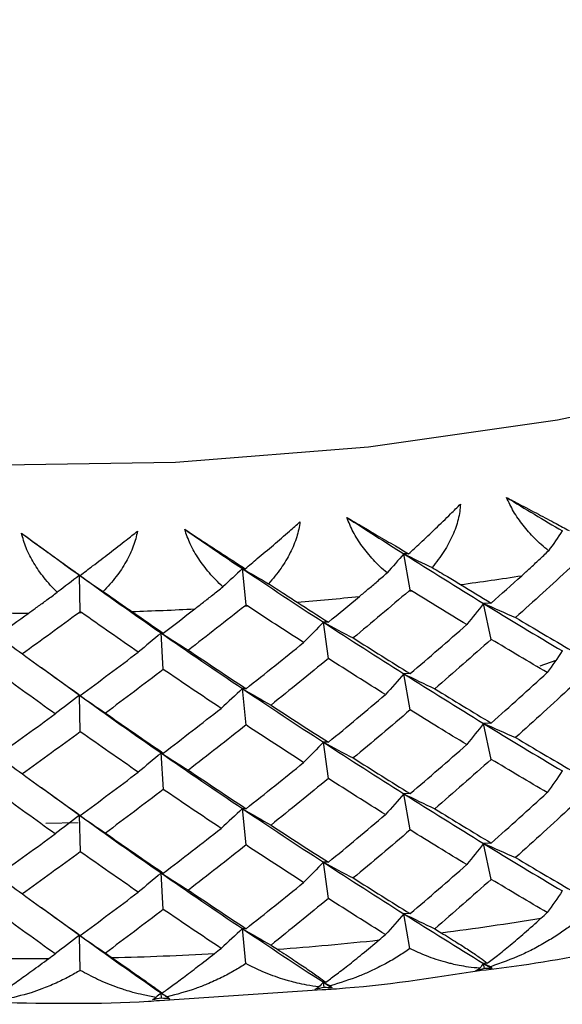
# Paper-space layout '_Isometric' of a CAD drawing. Units: millimetres. Extents: x -96 to 29, y -15 to 152.
# Drawn here: x -42 to -37, y 99 to 108 of the extents above; entities that cross this region are included whole.
import ezdxf

# ---------------------------------------------------------------- set-up
doc = ezdxf.new("R2010")
doc.units = ezdxf.units.MM

psp = doc.layouts.new('_Isometric')

# ---------------------------------------------------------------- linework, layer by layer
at = {"color": 7, "linetype": 'Continuous', "lineweight": 25}
for p, q in [((-41.9681, 103.4388), (-41.9694, 103.4397)), ((-38.5529, 103.4217), (-38.5979, 103.4203)), ((-38.5379, 103.0791), (-38.5978, 103.4203)), ((-41.6572, 103.2168), (-41.6632, 103.218)), ((-41.6552, 102.8733), (-41.6632, 103.2179)), ((-40.0973, 103.2801), (-40.1229, 103.2805)), ((-40.0888, 102.937), (-40.1229, 103.2805)), ((-38.5501, 103.0687), (-38.5258, 103.0716)), ((-40.1011, 102.9271), (-40.0765, 102.9288)), ((-37.7721, 102.9554), (-37.8448, 102.9519)), ((-37.7719, 102.6122), (-37.8446, 102.9518)), ((-41.6676, 102.8641), (-41.6428, 102.8645)), ((-39.3108, 102.7743), (-39.3578, 102.7739)), ((-39.3106, 102.4311), (-39.3576, 102.7737)), ((-40.8709, 102.6714), (-40.892, 102.6726)), ((-40.8707, 102.3281), (-40.8918, 102.6724)), ((-37.3078, 102.3612), (-37.1574, 102.4158)), ((-42.0222, 102.3467), (-41.663, 102.0841)), ((-38.5381, 102.2882), (-38.598, 102.2864)), ((-38.5378, 101.9449), (-38.5977, 102.2861)), ((-41.6554, 102.0825), (-41.6634, 102.0841)), ((-41.6551, 101.7391), (-41.663, 102.0838)), ((-40.089, 102.1461), (-40.123, 102.1466)), ((-40.0886, 101.8027), (-40.1227, 102.1463)), ((-37.7723, 101.8215), (-37.845, 101.818)), ((-37.7719, 101.4781), (-37.8446, 101.8177)), ((-39.3109, 101.6404), (-39.3579, 101.6399)), ((-39.3105, 101.297), (-39.3576, 101.6396)), ((-40.871, 101.5374), (-40.8921, 101.5386)), ((-40.8706, 101.194), (-40.8917, 101.5383)), ((-42.0224, 101.2129), (-41.663, 100.95)), ((-38.5382, 101.1542), (-38.5981, 101.1524)), ((-38.5378, 100.8108), (-38.5977, 101.1521)), ((-40.089, 101.012), (-40.1231, 101.0126)), ((-40.0886, 100.6687), (-40.1227, 101.0122)), ((-41.98, 100.8756), (-41.675, 100.8811)), ((-41.6554, 100.9484), (-41.6634, 100.95)), ((-41.655, 100.605), (-41.663, 100.9497)), ((-37.7722, 100.6873), (-37.8449, 100.6838)), ((-37.7719, 100.3441), (-37.8446, 100.6836)), ((-39.3108, 100.5062), (-39.3579, 100.5057)), ((-39.3106, 100.163), (-39.3576, 100.5055)), ((-40.871, 100.4033), (-40.892, 100.4045)), ((-40.8707, 100.06), (-40.8917, 100.4043)), ((-42.0221, 100.0784), (-41.6631, 99.8158)), ((-38.538, 100.0199), (-38.5979, 100.0181)), ((-38.5401, 99.6893), (-38.5978, 100.018)), ((-40.0889, 99.8778), (-40.1229, 99.8783)), ((-40.09, 99.5472), (-40.1228, 99.8782)), ((-41.6553, 99.8142), (-41.6633, 99.8158)), ((-41.6555, 99.4837), (-41.6632, 99.8157)), ((-37.8823, 99.4825), (-37.8673, 99.4844)), ((-37.8107, 99.5512), (-37.8447, 99.5496)), ((-37.8344, 99.5015), (-37.8447, 99.5496)), ((-40.908, 99.1994), (-39.3684, 99.3019)), ((-39.3357, 99.3717), (-39.3577, 99.3715)), ((-39.3511, 99.323), (-39.3577, 99.3715)), ((-40.882, 99.2696), (-40.8919, 99.2702)), ((-40.8889, 99.2214), (-40.8919, 99.2702))]:
    psp.add_line(p, q, dxfattribs=at)
at = {"color": 7, "linetype": 'Continuous', "lineweight": 25, "flags": 128}
psp.add_lwpolyline([(-42.5941, 104.2581), (-40.7541, 104.2869), (-38.9302, 104.4303), (-37.1439, 104.6868), (-35.4161, 105.0532), (-33.767, 105.5254), (-32.2161, 106.0977), (-30.7814, 106.7634), (-29.4798, 107.5148), (-28.3266, 108.343), (-27.3352, 109.2384), (-26.5174, 110.1903), (-25.8826, 111.1878), (-25.4384, 112.219), (-25.1899, 113.2719), (-25.14, 114.3341), (-25.2894, 115.3933), (-25.6363, 116.4368), (-26.1766, 117.4527), (-26.904, 118.4288), (-27.8099, 119.3538), (-28.8838, 120.2169), (-30.113, 121.0079)], dxfattribs=at)
at = {"color": 7, "linetype": 'Continuous', "lineweight": 25}
for centre, radius, start, end in [((-41.9632, 132.2355), 29.3657, 277.63505, 278.77431), ((-42.0876, 133.277), 30.4148, 274.68156, 275.79447), ((-42.1338, 134.0302), 31.1696, 268.88881, 269.98368), ((-42.1297, 133.886), 31.0252, 271.77613, 272.8744), ((-41.9635, 128.9666), 29.3631, 277.27452, 279.13484), ((-42.0878, 130.0081), 30.4121, 274.32937, 276.14666), ((-42.1338, 130.7613), 31.1668, 268.54233, 270.33016), ((-42.1298, 130.617), 31.0225, 271.42858, 273.22195)]:
    psp.add_arc(centre, radius, start, end, dxfattribs=at)
for points, knots in [([(-37.6278, 103.9536), (-37.5878, 103.9326), (-37.4864, 103.8794), (-37.3295, 103.7965), (-37.1719, 103.713), (-37.0766, 103.6622), (-37.0356, 103.6404)], [0, 0, 0, 0, 0.198469, 0.502786, 0.786479, 1, 1, 1, 1]), ([(-37.2305, 103.4489), (-37.2534, 103.4681), (-37.2978, 103.5052), (-37.3606, 103.5656), (-37.4181, 103.6268), (-37.4867, 103.7093), (-37.5623, 103.8158), (-37.6066, 103.9089), (-37.6278, 103.9536)], [0, 0, 0, 0, 0.146712, 0.285452, 0.416563, 0.540453, 0.779524, 1, 1, 1, 1]), ([(-38.5528, 103.4217), (-38.5163, 103.4551), (-38.4306, 103.5333), (-38.2974, 103.659), (-38.1704, 103.7824), (-38.0931, 103.86), (-38.0623, 103.891)], [0, 0, 0, 0, 0.2165662, 0.5074289, 0.8034417, 1, 1, 1, 1]), ([(-38.0623, 103.891), (-38.0643, 103.8671), (-38.0683, 103.8185), (-38.0838, 103.7447), (-38.1063, 103.6692), (-38.1474, 103.5663), (-38.2178, 103.4349), (-38.2911, 103.3403), (-38.3298, 103.2904)], [0, 0, 0, 0, 0.1087016, 0.2212181, 0.3383384, 0.4607699, 0.715392, 1, 1, 1, 1]), ([(-39.1368, 103.7645), (-39.0983, 103.7418), (-39.0019, 103.6851), (-38.8483, 103.5948), (-38.6918, 103.5031), (-38.5943, 103.446), (-38.5528, 103.4217)], [0, 0, 0, 0, 0.195626, 0.489368, 0.782523, 1, 1, 1, 1]), ([(-38.7564, 103.2402), (-38.7791, 103.2604), (-38.8233, 103.2997), (-38.8851, 103.3631), (-38.9411, 103.427), (-39.0073, 103.5128), (-39.0789, 103.6232), (-39.118, 103.7187), (-39.1368, 103.7645)], [0, 0, 0, 0, 0.146296, 0.284654, 0.415412, 0.538973, 0.778867, 1, 1, 1, 1]), ([(-40.0973, 103.2801), (-40.0591, 103.3116), (-39.9697, 103.3854), (-39.8296, 103.5042), (-39.6948, 103.621), (-39.6121, 103.6946), (-39.5791, 103.724)], [0, 0, 0, 0, 0.216566, 0.507429, 0.803442, 1, 1, 1, 1]), ([(-39.5791, 103.724), (-39.5826, 103.7002), (-39.5896, 103.6519), (-39.6094, 103.5789), (-39.6361, 103.5047), (-39.6823, 103.404), (-39.7585, 103.2763), (-39.8351, 103.1856), (-39.8755, 103.1376)], [0, 0, 0, 0, 0.108702, 0.221218, 0.338338, 0.46077, 0.715392, 1, 1, 1, 1]), ([(-42.2116, 103.6171), (-42.1757, 103.5906), (-42.0861, 103.5245), (-41.9413, 103.4192), (-41.7919, 103.312), (-41.6974, 103.2452), (-41.6572, 103.2167)], [0, 0, 0, 0, 0.1956261, 0.4893685, 0.7825229, 1, 1, 1, 1]), ([(-41.8735, 103.0565), (-41.8956, 103.079), (-41.9385, 103.1227), (-41.9972, 103.1921), (-42.0492, 103.2614), (-42.1089, 103.3536), (-42.1705, 103.4707), (-42.1983, 103.5696), (-42.2116, 103.6171)], [0, 0, 0, 0, 0.146296, 0.284654, 0.415412, 0.538973, 0.778867, 1, 1, 1, 1]), ([(-41.6572, 103.2167), (-41.6178, 103.2463), (-41.5254, 103.3155), (-41.3793, 103.4271), (-41.2378, 103.537), (-41.1503, 103.6063), (-41.1153, 103.6339)], [0, 0, 0, 0, 0.216566, 0.507429, 0.803442, 1, 1, 1, 1]), ([(-41.1153, 103.6339), (-41.1203, 103.6104), (-41.1304, 103.5625), (-41.1543, 103.4906), (-41.1849, 103.4178), (-41.2358, 103.3196), (-41.3173, 103.1959), (-41.3965, 103.109), (-41.4383, 103.0632)], [0, 0, 0, 0, 0.108702, 0.221218, 0.338338, 0.46077, 0.715392, 1, 1, 1, 1]), ([(-40.6686, 103.652), (-40.6313, 103.6275), (-40.5379, 103.5659), (-40.3882, 103.468), (-40.2346, 103.3685), (-40.1383, 103.3065), (-40.0973, 103.2801)], [0, 0, 0, 0, 0.195626, 0.489368, 0.782523, 1, 1, 1, 1]), ([(-40.308, 103.1091), (-40.3305, 103.1304), (-40.3742, 103.172), (-40.4347, 103.2383), (-40.4889, 103.305), (-40.5521, 103.3941), (-40.6189, 103.508), (-40.6525, 103.6053), (-40.6686, 103.652)], [0, 0, 0, 0, 0.146296, 0.284654, 0.415412, 0.538973, 0.778867, 1, 1, 1, 1]), ([(-37.4837, 103.2134), (-37.4575, 103.2372), (-37.4031, 103.2865), (-37.3185, 103.3651), (-37.2605, 103.4204), (-37.2305, 103.4489)], [0, 0, 0, 0, 0.310315, 0.643632, 1, 1, 1, 1]), ([(-38.3298, 103.2904), (-38.2813, 103.2617), (-38.1889, 103.207), (-38.1025, 103.1548), (-38.0616, 103.1301)], [0, 0, 0, 0, 0.525906, 1, 1, 1, 1]), ([(-39.0169, 103.0176), (-38.9901, 103.0401), (-38.9346, 103.0866), (-38.8476, 103.1609), (-38.7875, 103.2132), (-38.7564, 103.2402)], [0, 0, 0, 0, 0.310314, 0.643632, 1, 1, 1, 1]), ([(-40.5739, 102.8998), (-40.5468, 102.9208), (-40.4905, 102.9646), (-40.4017, 103.0344), (-40.3399, 103.0836), (-40.308, 103.1091)], [0, 0, 0, 0, 0.310314, 0.643632, 1, 1, 1, 1]), ([(-39.8755, 103.1376), (-39.8268, 103.1064), (-39.7343, 103.0471), (-39.6467, 102.9905), (-39.6052, 102.9637)], [0, 0, 0, 0, 0.525906, 1, 1, 1, 1]), ([(-42.1427, 102.8607), (-42.1154, 102.8804), (-42.0589, 102.9212), (-41.969, 102.9866), (-41.906, 103.0327), (-41.8735, 103.0565)], [0, 0, 0, 0, 0.310315, 0.643632, 1, 1, 1, 1]), ([(-41.4383, 103.0632), (-41.39, 103.0295), (-41.298, 102.9655), (-41.2099, 102.9045), (-41.1681, 102.8756)], [0, 0, 0, 0, 0.5259063, 1, 1, 1, 1]), ([(-37.8107, 99.5512), (-37.7954, 99.5623), (-37.7641, 99.5852), (-37.7117, 99.6256), (-37.654, 99.6714), (-37.5699, 99.7406), (-37.4522, 99.8406), (-37.354, 99.929), (-37.3018, 99.9759)], [0, 0, 0, 0, 0.105303, 0.216415, 0.333751, 0.457664, 0.712247, 1, 1, 1, 1]), ([(-37.0176, 99.9089), (-37.0512, 99.8843), (-37.1223, 99.8322), (-37.2392, 99.7583), (-37.3617, 99.6897), (-37.5411, 99.6019), (-37.6791, 99.5532), (-37.7764, 99.5188)], [0, 0, 0, 0, 0.142307, 0.301101, 0.476326, 0.630706, 1, 1, 1, 1]), ([(-39.3357, 99.3717), (-39.3214, 99.382), (-39.2921, 99.4031), (-39.2421, 99.4405), (-39.1866, 99.4829), (-39.1038, 99.5475), (-38.9858, 99.642), (-38.8849, 99.7262), (-38.8314, 99.7709)], [0, 0, 0, 0, 0.1043853, 0.2143329, 0.3302478, 0.4524747, 0.7097067, 1, 1, 1, 1]), ([(-38.2454, 99.8398), (-38.2184, 99.8232), (-38.1658, 99.791), (-38.0937, 99.7458), (-38.0293, 99.7049), (-37.9541, 99.6557), (-37.8744, 99.6014), (-37.8311, 99.5673), (-37.8107, 99.5512)], [0, 0, 0, 0, 0.148782, 0.288852, 0.420343, 0.543427, 0.784435, 1, 1, 1, 1]), ([(-39.792, 99.6828), (-39.7644, 99.6648), (-39.711, 99.6299), (-39.6369, 99.5811), (-39.5703, 99.5368), (-39.4917, 99.4837), (-39.4072, 99.4253), (-39.3586, 99.3889), (-39.3357, 99.3717)], [0, 0, 0, 0, 0.1488362, 0.2889469, 0.4204647, 0.5435615, 0.784508, 1, 1, 1, 1]), ([(-38.5401, 99.6893), (-38.5758, 99.6653), (-38.6515, 99.6143), (-38.7757, 99.5429), (-38.899, 99.4811), (-39.0732, 99.4054), (-39.2015, 99.3659), (-39.2943, 99.3374)], [0, 0, 0, 0, 0.149332, 0.31737, 0.504045, 0.641179, 1, 1, 1, 1]), ([(-37.88, 99.5039), (-37.9159, 99.5072), (-37.9801, 99.513), (-38.0675, 99.5283), (-38.1328, 99.5425), (-38.1752, 99.5531), (-38.2562, 99.5747), (-38.3747, 99.6133), (-38.4881, 99.6654), (-38.5401, 99.6893)], [0, 0, 0, 0, 0.170123, 0.305041, 0.404575, 0.468609, 0.49708, 0.769486, 1, 1, 1, 1]), ([(-37.8673, 99.4844), (-37.7394, 99.4996), (-37.2435, 99.5587), (-36.7671, 99.6609), (-36.4135, 99.7368)], [0, 0, 0, 0, 0.257886, 1, 1, 1, 1]), ([(-42.4378, 99.2457), (-42.4255, 99.2547), (-42.4002, 99.273), (-42.355, 99.3056), (-42.3037, 99.3426), (-42.2251, 99.3991), (-42.1101, 99.4818), (-42.0082, 99.5558), (-41.9542, 99.595)], [0, 0, 0, 0, 0.104385, 0.214333, 0.330248, 0.452475, 0.709707, 1, 1, 1, 1]), ([(-41.3564, 99.6042), (-41.3286, 99.5848), (-41.2746, 99.5472), (-41.1991, 99.4946), (-41.1308, 99.4469), (-41.0495, 99.3898), (-40.9608, 99.3271), (-40.9073, 99.2881), (-40.882, 99.2696)], [0, 0, 0, 0, 0.148836, 0.288947, 0.420465, 0.543562, 0.784508, 1, 1, 1, 1]), ([(-40.882, 99.2696), (-40.8686, 99.2792), (-40.8412, 99.2989), (-40.7935, 99.3338), (-40.7398, 99.3734), (-40.6589, 99.434), (-40.5419, 99.5225), (-40.4401, 99.6016), (-40.3862, 99.6436)], [0, 0, 0, 0, 0.104385, 0.214333, 0.330248, 0.452475, 0.709707, 1, 1, 1, 1]), ([(-41.6555, 99.4837), (-41.691, 99.4633), (-41.7664, 99.4199), (-41.8882, 99.3609), (-42.0079, 99.3114), (-42.1753, 99.2529), (-42.2959, 99.226), (-42.3832, 99.2066)], [0, 0, 0, 0, 0.149332, 0.31737, 0.504045, 0.641179, 1, 1, 1, 1]), ([(-40.9403, 99.2288), (-40.9806, 99.2359), (-41.0527, 99.2486), (-41.1492, 99.2732), (-41.2207, 99.2943), (-41.2669, 99.3094), (-41.3547, 99.3395), (-41.4821, 99.3905), (-41.601, 99.4544), (-41.6555, 99.4837)], [0, 0, 0, 0, 0.170123, 0.305041, 0.404575, 0.468609, 0.49708, 0.769486, 1, 1, 1, 1]), ([(-40.09, 99.5473), (-40.1257, 99.525), (-40.2016, 99.4778), (-40.3251, 99.4127), (-40.447, 99.3571), (-40.6185, 99.29), (-40.7434, 99.257), (-40.8338, 99.2331)], [0, 0, 0, 0, 0.149332, 0.31737, 0.504045, 0.641179, 1, 1, 1, 1]), ([(-39.3998, 99.3278), (-39.4379, 99.3329), (-39.5064, 99.3421), (-39.5987, 99.3619), (-39.6674, 99.3795), (-39.7119, 99.3923), (-39.7965, 99.418), (-39.92, 99.4627), (-40.0366, 99.5207), (-40.09, 99.5473)], [0, 0, 0, 0, 0.170123, 0.305041, 0.404575, 0.468609, 0.49708, 0.769486, 1, 1, 1, 1]), ([(-39.3684, 99.3019), (-39.3236, 99.3047), (-38.8205, 99.3369), (-38.3295, 99.4131), (-37.8823, 99.4825)], [0, 0, 0, 0, 0.089003, 1, 1, 1, 1]), ([(-42.4311, 99.1818), (-41.9565, 99.1725), (-41.4471, 99.1624), (-40.9425, 99.197), (-40.908, 99.1994)], [0, 0, 0, 0, 0.9317788, 1, 1, 1, 1])]:
    psp.add_open_spline(points, degree=3, knots=knots, dxfattribs=at)
for points in [[(-37.6278, 103.9536), (-37.4511, 103.8463), (-37.275, 103.7405), (-37.0997, 103.6363)], [(-39.1368, 103.7645), (-38.9567, 103.6482), (-38.777, 103.5334), (-38.5978, 103.4203)], [(-42.2116, 103.6171), (-42.0287, 103.4824), (-41.8459, 103.3494), (-41.6632, 103.218)], [(-40.6686, 103.652), (-40.4864, 103.5266), (-40.3045, 103.4027), (-40.1229, 103.2805)], [(-37.0998, 103.6363), (-37.1422, 103.5738), (-37.1858, 103.5114), (-37.2306, 103.449)], [(-38.5979, 103.4203), (-38.6496, 103.3602), (-38.7024, 103.3002), (-38.7565, 103.2403)], [(-38.5978, 103.4203), (-38.5095, 103.3766), (-38.4202, 103.3333), (-38.3298, 103.2904)], [(-38.5978, 103.4203), (-38.3456, 103.261), (-38.0944, 103.1049), (-37.8447, 102.952)], [(-41.6632, 103.218), (-41.7322, 103.1639), (-41.8023, 103.1101), (-41.8736, 103.0566)], [(-41.6632, 103.218), (-41.4058, 103.0329), (-41.1486, 102.8511), (-40.8918, 102.6726)], [(-41.6632, 103.2179), (-41.5893, 103.1661), (-41.5143, 103.1145), (-41.4383, 103.0632)], [(-40.1229, 103.2805), (-40.1835, 103.2232), (-40.2452, 103.1661), (-40.3081, 103.1091)], [(-40.1229, 103.2805), (-40.0414, 103.2325), (-39.959, 103.1849), (-39.8755, 103.1376)], [(-40.1229, 103.2805), (-39.8671, 103.1084), (-39.6119, 102.9395), (-39.3577, 102.7739)], [(-37.772, 102.9553), (-37.6757, 103.0409), (-37.5796, 103.1269), (-37.4837, 103.2134)], [(-37.0263, 103.2878), (-37.1975, 103.1297), (-37.3694, 102.973), (-37.5419, 102.8179)], [(-38.0616, 103.1301), (-37.9649, 103.0714), (-37.8684, 103.0131), (-37.772, 102.9553)], [(-39.3107, 102.7742), (-39.2126, 102.8549), (-39.1147, 102.936), (-39.0169, 103.0176)], [(-38.5501, 103.0687), (-38.725, 102.9193), (-38.9004, 102.7715), (-39.0763, 102.6251)], [(-38.5379, 103.0791), (-38.542, 103.0756), (-38.546, 103.0722), (-38.5501, 103.0687)], [(-38.5258, 103.0716), (-38.5298, 103.0741), (-38.5339, 103.0766), (-38.5379, 103.0791)], [(-38.0029, 102.7514), (-38.1766, 102.8566), (-38.3509, 102.9633), (-38.5258, 103.0716)], [(-40.1011, 102.9271), (-40.2784, 102.7866), (-40.4561, 102.6477), (-40.6339, 102.5102)], [(-40.0888, 102.937), (-40.0929, 102.9337), (-40.097, 102.9304), (-40.1011, 102.9271)], [(-40.0765, 102.9288), (-40.0806, 102.9315), (-40.0847, 102.9342), (-40.0888, 102.937)], [(-39.5456, 102.5821), (-39.7222, 102.6961), (-39.8992, 102.8117), (-40.0765, 102.9288)], [(-39.6052, 102.9637), (-39.5069, 102.9001), (-39.4087, 102.8369), (-39.3107, 102.7742)], [(-37.8448, 102.9519), (-37.8962, 102.885), (-37.9489, 102.8182), (-38.003, 102.7516)], [(-37.8447, 102.952), (-37.5949, 102.799), (-37.3465, 102.6492), (-37.0996, 102.5024)], [(-37.8446, 102.9518), (-37.7449, 102.9067), (-37.6439, 102.862), (-37.5419, 102.8179)], [(-42.4406, 102.6471), (-42.3413, 102.7178), (-42.242, 102.789), (-42.1427, 102.8607)], [(-41.6676, 102.8641), (-41.846, 102.7326), (-42.0245, 102.6026), (-42.203, 102.4742)], [(-41.6552, 102.8734), (-41.6594, 102.8703), (-41.6635, 102.8672), (-41.6676, 102.8641)], [(-41.6428, 102.8645), (-41.647, 102.8675), (-41.6511, 102.8704), (-41.6552, 102.8734)], [(-41.1079, 102.491), (-41.2861, 102.614), (-41.4644, 102.7385), (-41.6428, 102.8645)], [(-41.1681, 102.8756), (-41.0689, 102.807), (-40.9698, 102.7389), (-40.8708, 102.6712)], [(-40.8708, 102.6712), (-40.7718, 102.7469), (-40.6728, 102.8231), (-40.5739, 102.8998)], [(-39.3578, 102.7739), (-39.4191, 102.7098), (-39.4817, 102.6459), (-39.5457, 102.5822)], [(-39.3577, 102.7739), (-39.1034, 102.6082), (-38.85, 102.4457), (-38.5977, 102.2864)], [(-39.3576, 102.7737), (-39.265, 102.7237), (-39.1712, 102.6742), (-39.0762, 102.6251)], [(-38.5379, 102.288), (-38.359, 102.4409), (-38.1806, 102.5954), (-38.0029, 102.7514)], [(-37.5419, 102.8179), (-37.3654, 102.713), (-37.1895, 102.6096), (-37.0144, 102.5077)], [(-42.4353, 102.6487), (-42.3592, 102.5902), (-42.2817, 102.532), (-42.2029, 102.4741)], [(-40.892, 102.6726), (-40.9626, 102.6119), (-41.0346, 102.5514), (-41.108, 102.4911)], [(-40.8918, 102.6726), (-40.635, 102.494), (-40.3785, 102.3187), (-40.1227, 102.1466)], [(-40.8918, 102.6724), (-40.8071, 102.618), (-40.7211, 102.5639), (-40.6339, 102.5102)], [(-40.0888, 102.1459), (-39.9074, 102.2897), (-39.7263, 102.4351), (-39.5456, 102.5821)], [(-39.0763, 102.6251), (-38.8963, 102.5112), (-38.7169, 102.3988), (-38.5379, 102.288)], [(-37.772, 102.6123), (-37.9492, 102.4549), (-38.127, 102.2991), (-38.3055, 102.1448)], [(-37.2426, 102.298), (-37.4184, 102.4012), (-37.5949, 102.506), (-37.772, 102.6123)], [(-42.203, 102.4742), (-42.0204, 102.3419), (-41.8378, 102.2113), (-41.6552, 102.0823)], [(-41.6552, 102.0823), (-41.4727, 102.2169), (-41.2902, 102.3531), (-41.1079, 102.491)], [(-40.6339, 102.5102), (-40.452, 102.3872), (-40.2702, 102.2657), (-40.0888, 102.1459)], [(-37.0999, 102.5024), (-37.1462, 102.4343), (-37.1938, 102.3662), (-37.2428, 102.2983)], [(-39.3107, 102.4312), (-39.491, 102.2828), (-39.6718, 102.136), (-39.8529, 101.9908)], [(-38.771, 102.09), (-38.9504, 102.2021), (-39.1303, 102.3159), (-39.3107, 102.4312)], [(-41.8927, 101.908), (-42.0753, 102.0384), (-42.258, 102.1704), (-42.4406, 102.3041)], [(-40.8708, 102.3282), (-41.053, 102.1889), (-41.2353, 102.0513), (-41.4178, 101.9153)], [(-40.325, 101.9597), (-40.5067, 102.0809), (-40.6887, 102.2037), (-40.8708, 102.3282)], [(-38.598, 102.2864), (-38.6544, 102.2209), (-38.7121, 102.1555), (-38.7712, 102.0902)], [(-38.5977, 102.2864), (-38.3455, 102.1271), (-38.0944, 101.971), (-37.8446, 101.818)], [(-38.5977, 102.2861), (-38.5014, 102.2386), (-38.404, 102.1914), (-38.3053, 102.1447)], [(-37.772, 101.8212), (-37.5949, 101.9786), (-37.4184, 102.1376), (-37.2426, 102.298)], [(-41.6634, 102.0841), (-41.7386, 102.0252), (-41.8151, 101.9666), (-41.8929, 101.9082)], [(-41.663, 102.0841), (-41.4057, 101.899), (-41.1485, 101.7172), (-40.8917, 101.5387)], [(-41.663, 102.0838), (-41.5825, 102.0273), (-41.5007, 101.9711), (-41.4176, 101.9152)], [(-40.123, 102.1466), (-40.1891, 102.0842), (-40.2564, 102.0219), (-40.3252, 101.9599)], [(-40.1227, 102.1466), (-39.867, 101.9745), (-39.6118, 101.8056), (-39.3576, 101.6399)], [(-40.1227, 102.1463), (-40.034, 102.0941), (-39.944, 102.0422), (-39.8528, 101.9908)], [(-39.3107, 101.6401), (-39.1303, 101.7885), (-38.9504, 101.9385), (-38.771, 102.09)], [(-38.3055, 102.1448), (-38.127, 102.0354), (-37.9492, 101.9275), (-37.772, 101.8212)], [(-37.0144, 102.1647), (-37.1895, 102.0028), (-37.3654, 101.8426), (-37.5419, 101.6838)], [(-39.8529, 101.9908), (-39.6718, 101.8723), (-39.491, 101.7554), (-39.3107, 101.6401)], [(-42.4406, 101.513), (-42.258, 101.6431), (-42.0753, 101.7747), (-41.8927, 101.908)], [(-41.4178, 101.9153), (-41.2353, 101.7876), (-41.053, 101.6616), (-40.8708, 101.5371)], [(-40.8708, 101.5371), (-40.6887, 101.6764), (-40.5067, 101.8172), (-40.325, 101.9597)], [(-38.5379, 101.945), (-38.7169, 101.7921), (-38.8963, 101.6408), (-39.0763, 101.491)], [(-38.0029, 101.6174), (-38.1806, 101.725), (-38.359, 101.8342), (-38.5379, 101.945)], [(-40.0888, 101.8028), (-40.2702, 101.659), (-40.452, 101.5168), (-40.6339, 101.3762)], [(-39.5456, 101.448), (-39.7263, 101.5647), (-39.9074, 101.6829), (-40.0888, 101.8028)], [(-37.845, 101.818), (-37.8963, 101.7511), (-37.949, 101.6843), (-38.0031, 101.6176)], [(-37.8446, 101.818), (-37.5948, 101.665), (-37.3464, 101.5152), (-37.0996, 101.3684)], [(-37.8446, 101.8177), (-37.7448, 101.7726), (-37.6439, 101.7279), (-37.5418, 101.6838)], [(-41.6552, 101.7392), (-41.8378, 101.6046), (-42.0204, 101.4715), (-42.203, 101.3401)], [(-41.1079, 101.3569), (-41.2902, 101.4827), (-41.4727, 101.6102), (-41.6552, 101.7392)], [(-39.3579, 101.6399), (-39.4192, 101.5758), (-39.4818, 101.512), (-39.5458, 101.4483)], [(-39.3576, 101.6399), (-39.1033, 101.4743), (-38.85, 101.3117), (-38.5977, 101.1524)], [(-39.3576, 101.6396), (-39.265, 101.5896), (-39.1712, 101.5401), (-39.0761, 101.4909)], [(-38.5379, 101.154), (-38.359, 101.3069), (-38.1806, 101.4613), (-38.0029, 101.6174)], [(-37.5419, 101.6838), (-37.3654, 101.5789), (-37.1895, 101.4755), (-37.0144, 101.3736)], [(-40.8921, 101.5386), (-40.9627, 101.4779), (-41.0347, 101.4174), (-41.1081, 101.3572)], [(-40.8917, 101.5387), (-40.6349, 101.3601), (-40.3785, 101.1847), (-40.1227, 101.0126)], [(-40.8917, 101.5383), (-40.807, 101.4839), (-40.721, 101.4298), (-40.6337, 101.3761)], [(-42.4352, 101.5146), (-42.3591, 101.4561), (-42.2816, 101.3979), (-42.2028, 101.34)], [(-40.0888, 101.0118), (-39.9074, 101.1556), (-39.7263, 101.301), (-39.5456, 101.448)], [(-39.0763, 101.491), (-38.8963, 101.3771), (-38.7169, 101.2647), (-38.5379, 101.154)], [(-37.772, 101.4782), (-37.9492, 101.3208), (-38.127, 101.165), (-38.3055, 101.0107)], [(-37.2426, 101.164), (-37.4184, 101.2672), (-37.5949, 101.3719), (-37.772, 101.4782)], [(-42.203, 101.3401), (-42.0204, 101.2078), (-41.8378, 101.0772), (-41.6552, 100.9482)], [(-41.6552, 100.9482), (-41.4727, 101.0828), (-41.2902, 101.2191), (-41.1079, 101.3569)], [(-40.6339, 101.3762), (-40.452, 101.2531), (-40.2702, 101.1316), (-40.0888, 101.0118)], [(-37.1, 101.3684), (-37.1462, 101.3002), (-37.1938, 101.2322), (-37.2429, 101.1642)], [(-39.3107, 101.2971), (-39.491, 101.1487), (-39.6718, 101.0019), (-39.8529, 100.8567)], [(-38.771, 100.9559), (-38.9504, 101.0681), (-39.1303, 101.1818), (-39.3107, 101.2971)], [(-41.8927, 100.7739), (-42.0753, 100.9043), (-42.258, 101.0364), (-42.4406, 101.17)], [(-40.8708, 101.1941), (-41.053, 101.0549), (-41.2353, 100.9172), (-41.4178, 100.7812)], [(-40.325, 100.8256), (-40.5067, 100.9468), (-40.6887, 101.0697), (-40.8708, 101.1941)], [(-38.5981, 101.1524), (-38.6544, 101.0868), (-38.7121, 101.0214), (-38.7712, 100.9561)], [(-38.5977, 101.1524), (-38.3455, 100.9931), (-38.0944, 100.8369), (-37.8446, 100.6839)], [(-38.5977, 101.1521), (-38.5014, 101.1045), (-38.404, 101.0573), (-38.3053, 101.0106)], [(-37.772, 100.6871), (-37.5949, 100.8445), (-37.4184, 101.0035), (-37.2426, 101.164)], [(-40.1231, 101.0126), (-40.1891, 100.9501), (-40.2565, 100.8878), (-40.3252, 100.8258)], [(-40.1227, 101.0126), (-39.867, 100.8404), (-39.6118, 100.6715), (-39.3576, 100.5058)], [(-40.1227, 101.0122), (-40.034, 100.96), (-39.944, 100.9081), (-39.8528, 100.8567)], [(-38.3055, 101.0107), (-38.127, 100.9013), (-37.9492, 100.7934), (-37.772, 100.6871)], [(-37.0144, 101.0306), (-37.1895, 100.8687), (-37.3654, 100.7085), (-37.5419, 100.5497)], [(-41.6634, 100.95), (-41.7386, 100.8911), (-41.8151, 100.8325), (-41.8929, 100.7742)], [(-41.663, 100.95), (-41.4057, 100.765), (-41.1485, 100.5831), (-40.8917, 100.4045)], [(-41.663, 100.9497), (-41.5825, 100.8932), (-41.5007, 100.837), (-41.4176, 100.7811)], [(-39.3107, 100.5061), (-39.1303, 100.6544), (-38.9504, 100.8044), (-38.771, 100.9559)], [(-41.4178, 100.7812), (-41.2353, 100.6536), (-41.053, 100.5275), (-40.8708, 100.4031)], [(-40.8708, 100.4031), (-40.6887, 100.5423), (-40.5067, 100.6831), (-40.325, 100.8256)], [(-39.8529, 100.8567), (-39.6718, 100.7383), (-39.491, 100.6214), (-39.3107, 100.5061)], [(-38.5379, 100.8109), (-38.7169, 100.658), (-38.8963, 100.5067), (-39.0763, 100.3569)], [(-38.0029, 100.4833), (-38.1806, 100.5909), (-38.359, 100.7001), (-38.5379, 100.8109)], [(-42.4406, 100.379), (-42.258, 100.509), (-42.0753, 100.6407), (-41.8927, 100.7739)], [(-37.8449, 100.6838), (-37.8962, 100.6169), (-37.9489, 100.5501), (-38.003, 100.4834)], [(-37.8446, 100.6839), (-37.5949, 100.5308), (-37.3465, 100.3809), (-37.0997, 100.2341)], [(-37.8446, 100.6836), (-37.7448, 100.6385), (-37.6439, 100.5938), (-37.5418, 100.5497)], [(-41.6552, 100.6051), (-41.8378, 100.4705), (-42.0204, 100.3374), (-42.203, 100.206)], [(-41.1079, 100.2228), (-41.2902, 100.3487), (-41.4727, 100.4761), (-41.6552, 100.6051)], [(-40.0888, 100.6687), (-40.2702, 100.5249), (-40.452, 100.3827), (-40.6339, 100.2421)], [(-39.5456, 100.3139), (-39.7263, 100.4306), (-39.9074, 100.5489), (-40.0888, 100.6687)], [(-39.3579, 100.5057), (-39.4191, 100.4417), (-39.4817, 100.3778), (-39.5457, 100.3141)], [(-39.3576, 100.5058), (-39.1034, 100.34), (-38.85, 100.1775), (-38.5978, 100.0181)], [(-39.3576, 100.5055), (-39.265, 100.4556), (-39.1712, 100.406), (-39.0762, 100.3569)], [(-37.5419, 100.5497), (-37.3654, 100.4448), (-37.1895, 100.3414), (-37.0144, 100.2395)], [(-40.892, 100.4045), (-40.9627, 100.3437), (-41.0347, 100.2832), (-41.108, 100.223)], [(-40.8917, 100.4045), (-40.6349, 100.2259), (-40.3786, 100.0505), (-40.1228, 99.8783)], [(-40.8917, 100.4043), (-40.807, 100.3498), (-40.7211, 100.2957), (-40.6338, 100.242)], [(-38.5379, 100.0199), (-38.359, 100.1728), (-38.1806, 100.3272), (-38.0029, 100.4833)], [(-42.4353, 100.3805), (-42.3592, 100.3221), (-42.2817, 100.2638), (-42.2029, 100.2059)], [(-40.0888, 99.8777), (-39.9074, 100.0215), (-39.7263, 100.1669), (-39.5456, 100.3139)], [(-39.0763, 100.3569), (-38.8963, 100.243), (-38.7169, 100.1306), (-38.5379, 100.0199)], [(-37.772, 100.3441), (-37.9492, 100.1867), (-38.127, 100.0309), (-38.3055, 99.8766)], [(-37.2426, 100.0299), (-37.4184, 100.1331), (-37.5949, 100.2378), (-37.772, 100.3441)], [(-41.6552, 99.8141), (-41.4727, 99.9487), (-41.2902, 100.085), (-41.1079, 100.2228)], [(-40.6339, 100.2421), (-40.452, 100.119), (-40.2702, 99.9976), (-40.0888, 99.8777)], [(-37.0998, 100.2341), (-37.146, 100.166), (-37.1937, 100.0979), (-37.2427, 100.0299)], [(-42.203, 100.206), (-42.0204, 100.0738), (-41.8378, 99.9431), (-41.6552, 99.8141)], [(-39.3107, 100.163), (-39.491, 100.0146), (-39.6718, 99.8678), (-39.8529, 99.7226)], [(-38.771, 99.8218), (-38.9504, 99.934), (-39.1303, 100.0477), (-39.3107, 100.163)], [(-41.8927, 99.6398), (-42.0753, 99.7702), (-42.258, 99.9023), (-42.4406, 100.0359)], [(-40.8708, 100.06), (-41.053, 99.9208), (-41.2353, 99.7831), (-41.4178, 99.6471)], [(-40.325, 99.6915), (-40.5067, 99.8127), (-40.6887, 99.9356), (-40.8708, 100.06)], [(-38.5979, 100.0181), (-38.6542, 99.9526), (-38.712, 99.8871), (-38.7711, 99.8219)], [(-38.5978, 100.0181), (-38.3456, 99.8588), (-38.0945, 99.7026), (-37.8447, 99.5496)], [(-38.5978, 100.018), (-38.5015, 99.9704), (-38.4041, 99.9233), (-38.3054, 99.8766)], [(-37.3018, 99.9759), (-37.2821, 99.9939), (-37.2624, 100.0119), (-37.2426, 100.0299)], [(-40.1229, 99.8783), (-40.1889, 99.8158), (-40.2563, 99.7536), (-40.325, 99.6915)], [(-40.1228, 99.8783), (-39.8671, 99.7061), (-39.612, 99.5372), (-39.3577, 99.3715)], [(-40.1228, 99.8782), (-40.0341, 99.826), (-39.9441, 99.7741), (-39.8529, 99.7226)], [(-38.3055, 99.8766), (-38.2854, 99.8643), (-38.2654, 99.8521), (-38.2454, 99.8398)], [(-41.6633, 99.8158), (-41.7384, 99.7569), (-41.815, 99.6982), (-41.8928, 99.6399)], [(-41.6632, 99.8157), (-41.5826, 99.7591), (-41.5008, 99.7029), (-41.4177, 99.6471)], [(-41.6631, 99.8158), (-41.4058, 99.6307), (-41.1486, 99.4488), (-40.8919, 99.2702)], [(-38.8314, 99.7709), (-38.8113, 99.7878), (-38.7912, 99.8048), (-38.771, 99.8218)], [(-40.3862, 99.6436), (-40.3658, 99.6595), (-40.3454, 99.6755), (-40.325, 99.6915)], [(-39.8529, 99.7226), (-39.8326, 99.7094), (-39.8123, 99.6961), (-39.792, 99.6828)], [(-41.9542, 99.595), (-41.9337, 99.6099), (-41.9132, 99.6249), (-41.8927, 99.6398)], [(-41.4178, 99.6471), (-41.3973, 99.6328), (-41.3768, 99.6185), (-41.3564, 99.6042)], [(-37.9247, 99.4777), (-37.9118, 99.4844), (-37.8968, 99.4932), (-37.88, 99.5039)], [(-37.8344, 99.5015), (-37.8643, 99.4929), (-37.8944, 99.485), (-37.9247, 99.4777)], [(-37.8447, 99.5496), (-37.8564, 99.5343), (-37.8682, 99.5191), (-37.88, 99.5039)], [(-37.8447, 99.5496), (-37.822, 99.5393), (-37.7992, 99.529), (-37.7764, 99.5188)], [(-37.8447, 99.5496), (-37.8181, 99.5332), (-37.7915, 99.517), (-37.7649, 99.5007)], [(-37.7649, 99.5007), (-37.7876, 99.5004), (-37.8108, 99.5006), (-37.8344, 99.5015)], [(-37.7764, 99.5188), (-37.77, 99.5114), (-37.7662, 99.5054), (-37.7649, 99.5007)], [(-39.4391, 99.3037), (-39.4281, 99.3098), (-39.415, 99.3179), (-39.3998, 99.3278)], [(-39.3511, 99.323), (-39.3807, 99.3158), (-39.41, 99.3094), (-39.4391, 99.3037)], [(-39.3577, 99.3715), (-39.3717, 99.3569), (-39.3857, 99.3423), (-39.3998, 99.3278)], [(-39.3577, 99.3715), (-39.3367, 99.3601), (-39.3155, 99.3488), (-39.2943, 99.3374)], [(-39.3577, 99.3715), (-39.3306, 99.3538), (-39.3035, 99.3362), (-39.2764, 99.3186)], [(-39.2764, 99.3186), (-39.3009, 99.3194), (-39.3258, 99.3209), (-39.3511, 99.323)], [(-39.2943, 99.3374), (-39.2858, 99.3297), (-39.2799, 99.3234), (-39.2764, 99.3186)], [(-40.974, 99.2065), (-40.965, 99.2122), (-40.9538, 99.2196), (-40.9403, 99.2288)], [(-40.8889, 99.2214), (-40.9176, 99.2158), (-40.946, 99.2108), (-40.974, 99.2065)], [(-40.8919, 99.2702), (-40.9079, 99.2564), (-40.9241, 99.2426), (-40.9403, 99.2288)], [(-40.8919, 99.2702), (-40.8726, 99.2578), (-40.8532, 99.2455), (-40.8338, 99.2331)], [(-40.8919, 99.2702), (-40.8645, 99.2512), (-40.8371, 99.2322), (-40.8097, 99.2132)], [(-40.8097, 99.2132), (-40.8357, 99.2153), (-40.8621, 99.218), (-40.8889, 99.2214)], [(-40.8338, 99.2331), (-40.8233, 99.2248), (-40.8153, 99.2182), (-40.8097, 99.2132)]]:
    psp.add_open_spline(points, degree=3, dxfattribs=at)

doc.saveas('drawing.dxf')
